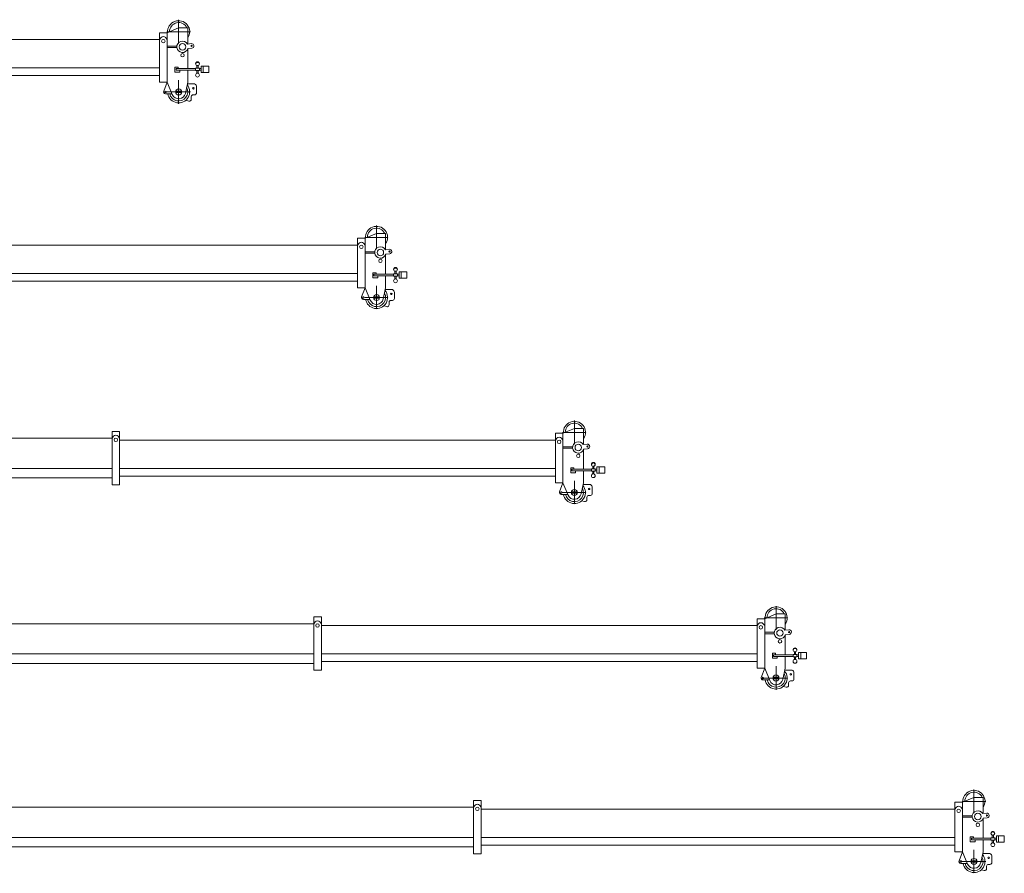
# Model space of a CAD drawing. Units: millimetres. Extents: x 0 to 1161857, y 0 to 257773.
# Drawn here: x 118203 to 144077, y 130458 to 152882 of the extents above; entities that cross this region are included whole.
import ezdxf

# ---------------------------------------------------------------- set-up
doc = ezdxf.new("R2010")
doc.units = ezdxf.units.MM
doc.linetypes.add('ACAD_ISO10W100', pattern=[18, 12, -3, 0, -3])
for name, color, linetype, lineweight in [('Axis', 134, 'ACAD_ISO10W100', 13), ('Dimension', 7, 'Continuous', 18), ('Equipment', 7, 'Continuous', 20)]:
    doc.layers.add(name, color=color, linetype=linetype, lineweight=lineweight)

# ---------------------------------------------------------------- blocks, each defined once
blk = doc.blocks.new('LIEBHERR  LTM 1500_стрела_57_700')
blk.add_lwpolyline([(-35180, -77), (-46630, -77)])
at = {"layer": 'Axis'}
for points in [[(-47130, 1181), (-47130, 561)], [(-46820, 871), (-47440, 871)], [(-47130, -399), (-47130, -1019)], [(-46820, -709), (-47440, -709)]]:
    blk.add_lwpolyline(points, dxfattribs=at)
at = {"layer": 'Equipment'}
for points in [[(-47370, 976), (-47370, 548)], [(-47370, 976), (-47130, 976)], [(-47130, 976), (-46830, 846)], [(-46830, 846), (-46830, -454)], [(-46630, -454), (-46630, 846), (-46830, 846), (-46830, -454), (-46630, -454)], [(-47466, 558), (-47362, 548)], [(-46830, 668), (-46789, 717)], [(-46630, 668), (-46671, 717)], [(-46630, 668), (-35180, 668)], [(-47478, 439), (-47375, 428)], [(-47370, 415), (-47370, -99)], [(-47083, 494), (-46830, 494)], [(-47083, 454), (-46830, 454)], [(-47927, -36), (-47722, -36), (-47722, -201), (-47927, -201), (-47927, -36)], [(-47777, -36), (-47777, -201)], [(-47722, -99), (-47677, -99)], [(-47722, -139), (-47677, -139)], [(-47677, -99), (-47677, -89), (-47577, -89), (-47577, -99)], [(-47677, -99), (-47677, -149), (-47577, -149), (-47577, -99)], [(-47642, -16), (-47642, -89)], [(-47642, -221), (-47642, -149)], [(-47612, -16), (-47612, -89)], [(-47612, -221), (-47612, -149)], [(-47577, -99), (-47062, -99)], [(-47577, -139), (-47062, -139)], [(-47370, -139), (-47370, -454)], [(-47062, -139), (-47162, -139), (-47162, -189), (-47032, -189), (-47032, -59), (-47117, -59), (-47117, -99)], [(-47062, -99), (-47062, -139)], [(-47370, -454), (-47306, -748)], [(-46830, -454), (-46963, -778)], [(-46830, -454), (-46738, -691)], [(-46630, -277), (-35180, -277)], [(-47052, -689), (-47207, -689)], [(-47052, -729), (-47207, -729)], [(-46956, -759), (-46784, -759)]]:
    blk.add_lwpolyline(points, dxfattribs=at)
blk.add_lwpolyline([(-47360, -501), (-47550, -501, 0.324936), (-47600, -576), (-47600, -736, 0.414214), (-47550, -786), (-47510, -786, -0.414214), (-47460, -836), (-47460, -900, 0.493145), (-47397, -949), (-47320, -928)], format="xyb", dxfattribs=at)
for centre, radius in [((-47232, 474), 85), ((-46730, 623), 46.2), ((-47472, 499), 15), ((-47232, 254), 45), ((-47627, 31), 50), ((-47627, -269), 50), ((-47517, -614), 20), ((-47130, -709), 80), ((-46785, -709), 20)]:
    blk.add_circle(centre, radius, dxfattribs=at)
for centre, radius, start, end in [((-47130, 871), 290, 355.9748, 214.1484), ((-47130, 871), 240, 0.2389, 154.0555), ((-47472, 499), 60, 84.0531, 264.0531), ((-47232, 474), 150, 197.6313, 150.475), ((-46730, 668), 76.9, 39.7151, 140.2849), ((-47627, 16), 50, 8.6269, 171.3731), ((-47130, -709), 290, 140.6986, 350.0718), ((-47130, -709), 240, 150.9225, 347.9753), ((-47130, -709), 180, 192.3321, 337.5688), ((-46785, -709), 50, 268.3763, 21.0677)]:
    blk.add_arc(centre, radius, start, end, dxfattribs=at)
blk = doc.blocks.new('LIEBHERR  LTM 1500_стрела_62_900')
blk.add_lwpolyline([(-40380, -77), (-51830, -77)])
at = {"layer": 'Axis'}
for points in [[(-52330, 1181), (-52330, 561)], [(-52020, 871), (-52640, 871)], [(-52330, -399), (-52330, -1019)], [(-52020, -709), (-52640, -709)]]:
    blk.add_lwpolyline(points, dxfattribs=at)
at = {"layer": 'Equipment'}
for points in [[(-52570, 976), (-52570, 548)], [(-52570, 976), (-52330, 976)], [(-52330, 976), (-52030, 846)], [(-52030, 846), (-52030, -454)], [(-51830, -454), (-51830, 846), (-52030, 846), (-52030, -454), (-51830, -454)], [(-52666, 558), (-52562, 548)], [(-52030, 668), (-51989, 717)], [(-51830, 668), (-51871, 717)], [(-51830, 668), (-40380, 668)], [(-52678, 439), (-52575, 428)], [(-52570, 415), (-52570, -99)], [(-52283, 494), (-52030, 494)], [(-52283, 454), (-52030, 454)], [(-53127, -36), (-52922, -36), (-52922, -201), (-53127, -201), (-53127, -36)], [(-52977, -36), (-52977, -201)], [(-52922, -99), (-52877, -99)], [(-52922, -139), (-52877, -139)], [(-52877, -99), (-52877, -89), (-52777, -89), (-52777, -99)], [(-52877, -99), (-52877, -149), (-52777, -149), (-52777, -99)], [(-52842, -16), (-52842, -89)], [(-52842, -221), (-52842, -149)], [(-52812, -16), (-52812, -89)], [(-52812, -221), (-52812, -149)], [(-52777, -99), (-52262, -99)], [(-52777, -139), (-52262, -139)], [(-52570, -139), (-52570, -454)], [(-52262, -139), (-52362, -139), (-52362, -189), (-52232, -189), (-52232, -59), (-52317, -59), (-52317, -99)], [(-52262, -99), (-52262, -139)], [(-52570, -454), (-52506, -748)], [(-52030, -454), (-52163, -778)], [(-52030, -454), (-51938, -691)], [(-51830, -277), (-40380, -277)], [(-52252, -689), (-52407, -689)], [(-52252, -729), (-52407, -729)], [(-52156, -759), (-51984, -759)]]:
    blk.add_lwpolyline(points, dxfattribs=at)
blk.add_lwpolyline([(-52560, -501), (-52750, -501, 0.324936), (-52800, -576), (-52800, -736, 0.414214), (-52750, -786), (-52710, -786, -0.414214), (-52660, -836), (-52660, -900, 0.493145), (-52597, -949), (-52520, -928)], format="xyb", dxfattribs=at)
for centre, radius in [((-52432, 474), 85), ((-51930, 623), 46.2), ((-52672, 499), 15), ((-52432, 254), 45), ((-52827, 31), 50), ((-52827, -269), 50), ((-52717, -614), 20), ((-52330, -709), 80), ((-51985, -709), 20)]:
    blk.add_circle(centre, radius, dxfattribs=at)
for centre, radius, start, end in [((-52330, 871), 290, 355.9748, 214.1484), ((-52330, 871), 240, 0.2389, 154.0555), ((-52672, 499), 60, 84.0531, 264.0531), ((-52432, 474), 150, 197.6313, 150.475), ((-51930, 668), 76.9, 39.7151, 140.2849), ((-52827, 16), 50, 8.6269, 171.3731), ((-52330, -709), 290, 140.6986, 350.0718), ((-52330, -709), 240, 150.9225, 347.9753), ((-52330, -709), 180, 192.3321, 337.5688), ((-51985, -709), 50, 268.3763, 21.0677)]:
    blk.add_arc(centre, radius, start, end, dxfattribs=at)
blk = doc.blocks.new('LIEBHERR  LTM 1500_стрела_68_100')
for points in [[(-45580, -77), (-57030, -77)], [(-33930, -77), (-45380, -77)]]:
    blk.add_lwpolyline(points)
at = {"layer": 'Axis'}
for points in [[(-57530, 1181), (-57530, 561)], [(-57220, 871), (-57840, 871)], [(-57530, -399), (-57530, -1019)], [(-57220, -709), (-57840, -709)]]:
    blk.add_lwpolyline(points, dxfattribs=at)
at = {"layer": 'Equipment'}
for points in [[(-57770, 976), (-57770, 548)], [(-57770, 976), (-57530, 976)], [(-57530, 976), (-57230, 846)], [(-57230, 846), (-57230, -454)], [(-57030, -454), (-57030, 846), (-57230, 846), (-57230, -454), (-57030, -454)], [(-45380, -504), (-45380, 896), (-45580, 896), (-45580, -504), (-45380, -504)], [(-57866, 558), (-57762, 548)], [(-57230, 668), (-57189, 717)], [(-57030, 668), (-57071, 717)], [(-57030, 668), (-45580, 668)], [(-45580, 718), (-45539, 767)], [(-45380, 718), (-45421, 767)], [(-45380, 718), (-33930, 718)], [(-57878, 439), (-57775, 428)], [(-57770, 415), (-57770, -99)], [(-57483, 494), (-57230, 494)], [(-57483, 454), (-57230, 454)], [(-58327, -36), (-58122, -36), (-58122, -201), (-58327, -201), (-58327, -36)], [(-58177, -36), (-58177, -201)], [(-58122, -99), (-58077, -99)], [(-58122, -139), (-58077, -139)], [(-58077, -99), (-58077, -89), (-57977, -89), (-57977, -99)], [(-58077, -99), (-58077, -149), (-57977, -149), (-57977, -99)], [(-58042, -16), (-58042, -89)], [(-58042, -221), (-58042, -149)], [(-58012, -16), (-58012, -89)], [(-58012, -221), (-58012, -149)], [(-57977, -99), (-57462, -99)], [(-57977, -139), (-57462, -139)], [(-57770, -139), (-57770, -454)], [(-57462, -139), (-57562, -139), (-57562, -189), (-57432, -189), (-57432, -59), (-57517, -59), (-57517, -99)], [(-57462, -99), (-57462, -139)], [(-57770, -454), (-57706, -748)], [(-57230, -454), (-57363, -778)], [(-57230, -454), (-57138, -691)], [(-57030, -277), (-45580, -277)], [(-45380, -327), (-33930, -327)], [(-57452, -689), (-57607, -689)], [(-57452, -729), (-57607, -729)], [(-57356, -759), (-57184, -759)]]:
    blk.add_lwpolyline(points, dxfattribs=at)
blk.add_lwpolyline([(-57760, -501), (-57950, -501, 0.324936), (-58000, -576), (-58000, -736, 0.414214), (-57950, -786), (-57910, -786, -0.414214), (-57860, -836), (-57860, -900, 0.493145), (-57797, -949), (-57720, -928)], format="xyb", dxfattribs=at)
for centre, radius in [((-57632, 474), 85), ((-57130, 623), 46.2), ((-45480, 673), 46.2), ((-57872, 499), 15), ((-57632, 254), 45), ((-58027, 31), 50), ((-58027, -269), 50), ((-57917, -614), 20), ((-57530, -709), 80), ((-57185, -709), 20)]:
    blk.add_circle(centre, radius, dxfattribs=at)
for centre, radius, start, end in [((-57530, 871), 290, 355.9748, 214.1484), ((-57530, 871), 240, 0.2389, 154.0555), ((-45480, 718), 76.9, 39.7151, 140.2849), ((-57872, 499), 60, 84.0531, 264.0531), ((-57632, 474), 150, 197.6313, 150.475), ((-57130, 668), 76.9, 39.7151, 140.2849), ((-58027, 16), 50, 8.6269, 171.3731), ((-57530, -709), 290, 140.6986, 350.0718), ((-57530, -709), 240, 150.9225, 347.9753), ((-57530, -709), 180, 192.3321, 337.5688), ((-57185, -709), 50, 268.3763, 21.0677)]:
    blk.add_arc(centre, radius, start, end, dxfattribs=at)
blk = doc.blocks.new('LIEBHERR  LTM 1500_стрела_73_400')
for points in [[(-50880, -77), (-62330, -77)], [(-39230, -77), (-50680, -77)]]:
    blk.add_lwpolyline(points)
at = {"layer": 'Axis'}
for points in [[(-62830, 1181), (-62830, 561)], [(-62520, 871), (-63140, 871)], [(-62830, -399), (-62830, -1019)], [(-62520, -709), (-63140, -709)]]:
    blk.add_lwpolyline(points, dxfattribs=at)
at = {"layer": 'Equipment'}
for points in [[(-63070, 976), (-63070, 548)], [(-63070, 976), (-62830, 976)], [(-62830, 976), (-62530, 846)], [(-62530, 846), (-62530, -454)], [(-62330, -454), (-62330, 846), (-62530, 846), (-62530, -454), (-62330, -454)], [(-50680, -504), (-50680, 896), (-50880, 896), (-50880, -504), (-50680, -504)], [(-63166, 558), (-63062, 548)], [(-62530, 668), (-62489, 717)], [(-62330, 668), (-62371, 717)], [(-62330, 668), (-50880, 668)], [(-50880, 718), (-50839, 767)], [(-50680, 718), (-50721, 767)], [(-50680, 718), (-39230, 718)], [(-63178, 439), (-63075, 428)], [(-63070, 415), (-63070, -99)], [(-62783, 494), (-62530, 494)], [(-62783, 454), (-62530, 454)], [(-63627, -36), (-63422, -36), (-63422, -201), (-63627, -201), (-63627, -36)], [(-63477, -36), (-63477, -201)], [(-63422, -99), (-63377, -99)], [(-63422, -139), (-63377, -139)], [(-63377, -99), (-63377, -89), (-63277, -89), (-63277, -99)], [(-63377, -99), (-63377, -149), (-63277, -149), (-63277, -99)], [(-63342, -16), (-63342, -89)], [(-63342, -221), (-63342, -149)], [(-63312, -16), (-63312, -89)], [(-63312, -221), (-63312, -149)], [(-63277, -99), (-62762, -99)], [(-63277, -139), (-62762, -139)], [(-63070, -139), (-63070, -454)], [(-62762, -139), (-62862, -139), (-62862, -189), (-62732, -189), (-62732, -59), (-62817, -59), (-62817, -99)], [(-62762, -99), (-62762, -139)], [(-63070, -454), (-63006, -748)], [(-62530, -454), (-62663, -778)], [(-62530, -454), (-62438, -691)], [(-62330, -277), (-50880, -277)], [(-50680, -327), (-39230, -327)], [(-62752, -689), (-62907, -689)], [(-62752, -729), (-62907, -729)], [(-62656, -759), (-62484, -759)]]:
    blk.add_lwpolyline(points, dxfattribs=at)
blk.add_lwpolyline([(-63060, -501), (-63250, -501, 0.324936), (-63300, -576), (-63300, -736, 0.414214), (-63250, -786), (-63210, -786, -0.414214), (-63160, -836), (-63160, -900, 0.493145), (-63097, -949), (-63020, -928)], format="xyb", dxfattribs=at)
for centre, radius in [((-62932, 474), 85), ((-62430, 623), 46.2), ((-50780, 673), 46.2), ((-63172, 499), 15), ((-62932, 254), 45), ((-63327, 31), 50), ((-63327, -269), 50), ((-63217, -614), 20), ((-62830, -709), 80), ((-62485, -709), 20)]:
    blk.add_circle(centre, radius, dxfattribs=at)
for centre, radius, start, end in [((-62830, 871), 290, 355.9748, 214.1484), ((-62830, 871), 240, 0.2389, 154.0555), ((-50780, 718), 76.9, 39.7151, 140.2849), ((-63172, 499), 60, 84.0531, 264.0531), ((-62932, 474), 150, 197.6313, 150.475), ((-62430, 668), 76.9, 39.7151, 140.2849), ((-63327, 16), 50, 8.6269, 171.3731), ((-62830, -709), 290, 140.6986, 350.0718), ((-62830, -709), 240, 150.9225, 347.9753), ((-62830, -709), 180, 192.3321, 337.5688), ((-62485, -709), 50, 268.3763, 21.0677)]:
    blk.add_arc(centre, radius, start, end, dxfattribs=at)
blk = doc.blocks.new('LIEBHERR  LTM 1500_стрела_78_600')
for points in [[(-55080, -77), (-67530, -77)], [(-42430, -77), (-54880, -77)]]:
    blk.add_lwpolyline(points)
at = {"layer": 'Axis'}
for points in [[(-68030, 1181), (-68030, 561)], [(-67720, 871), (-68340, 871)], [(-68030, -399), (-68030, -1019)], [(-67720, -709), (-68340, -709)]]:
    blk.add_lwpolyline(points, dxfattribs=at)
at = {"layer": 'Equipment'}
for points in [[(-68270, 976), (-68270, 548)], [(-68270, 976), (-68030, 976)], [(-68030, 976), (-67730, 846)], [(-67730, 846), (-67730, -454)], [(-67530, -454), (-67530, 846), (-67730, 846), (-67730, -454), (-67530, -454)], [(-54880, -504), (-54880, 896), (-55080, 896), (-55080, -504), (-54880, -504)], [(-68366, 558), (-68262, 548)], [(-67730, 668), (-67689, 717)], [(-67530, 668), (-67571, 717)], [(-67530, 668), (-55080, 668)], [(-55080, 718), (-55039, 767)], [(-54880, 718), (-54921, 767)], [(-54880, 718), (-42430, 718)], [(-68378, 439), (-68275, 428)], [(-68270, 415), (-68270, -99)], [(-67983, 494), (-67730, 494)], [(-67983, 454), (-67730, 454)], [(-68827, -36), (-68622, -36), (-68622, -201), (-68827, -201), (-68827, -36)], [(-68677, -36), (-68677, -201)], [(-68622, -99), (-68577, -99)], [(-68622, -139), (-68577, -139)], [(-68577, -99), (-68577, -89), (-68477, -89), (-68477, -99)], [(-68577, -99), (-68577, -149), (-68477, -149), (-68477, -99)], [(-68542, -16), (-68542, -89)], [(-68542, -221), (-68542, -149)], [(-68512, -16), (-68512, -89)], [(-68512, -221), (-68512, -149)], [(-68477, -99), (-67962, -99)], [(-68477, -139), (-67962, -139)], [(-68270, -139), (-68270, -454)], [(-67962, -139), (-68062, -139), (-68062, -189), (-67932, -189), (-67932, -59), (-68017, -59), (-68017, -99)], [(-67962, -99), (-67962, -139)], [(-68270, -454), (-68206, -748)], [(-67730, -454), (-67863, -778)], [(-67730, -454), (-67638, -691)], [(-67530, -277), (-55080, -277)], [(-54880, -327), (-42430, -327)], [(-67952, -689), (-68107, -689)], [(-67952, -729), (-68107, -729)], [(-67856, -759), (-67684, -759)]]:
    blk.add_lwpolyline(points, dxfattribs=at)
blk.add_lwpolyline([(-68260, -501), (-68450, -501, 0.324936), (-68500, -576), (-68500, -736, 0.414214), (-68450, -786), (-68410, -786, -0.414214), (-68360, -836), (-68360, -900, 0.493145), (-68297, -949), (-68220, -928)], format="xyb", dxfattribs=at)
for centre, radius in [((-68132, 474), 85), ((-67630, 623), 46.2), ((-54980, 673), 46.2), ((-68372, 499), 15), ((-68132, 254), 45), ((-68527, 31), 50), ((-68527, -269), 50), ((-68417, -614), 20), ((-68030, -709), 80), ((-67685, -709), 20)]:
    blk.add_circle(centre, radius, dxfattribs=at)
for centre, radius, start, end in [((-68030, 871), 290, 355.9748, 214.1484), ((-68030, 871), 240, 0.2389, 154.0555), ((-54980, 718), 76.9, 39.7151, 140.2849), ((-68372, 499), 60, 84.0531, 264.0531), ((-68132, 474), 150, 197.6313, 150.475), ((-67630, 668), 76.9, 39.7151, 140.2849), ((-68527, 16), 50, 8.6269, 171.3731), ((-68030, -709), 290, 140.6986, 350.0718), ((-68030, -709), 240, 150.9225, 347.9753), ((-68030, -709), 180, 192.3321, 337.5688), ((-67685, -709), 50, 268.3763, 21.0677)]:
    blk.add_arc(centre, radius, start, end, dxfattribs=at)

msp = doc.modelspace()

# ---------------------------------------------------------------- block references
at = {"layer": 'Dimension', "xscale": -1}
for name, p in [('LIEBHERR  LTM 1500_стрела_57_700', (75250, 151695)), ('LIEBHERR  LTM 1500_стрела_62_900', (75250, 146293)), ('LIEBHERR  LTM 1500_стрела_68_100', (75250, 141171)), ('LIEBHERR  LTM 1500_стрела_73_400', (75250, 136297)), ('LIEBHERR  LTM 1500_стрела_78_600', (75250, 131478))]:
    msp.add_blockref(name, p, dxfattribs=at)

doc.saveas('drawing.dxf')
